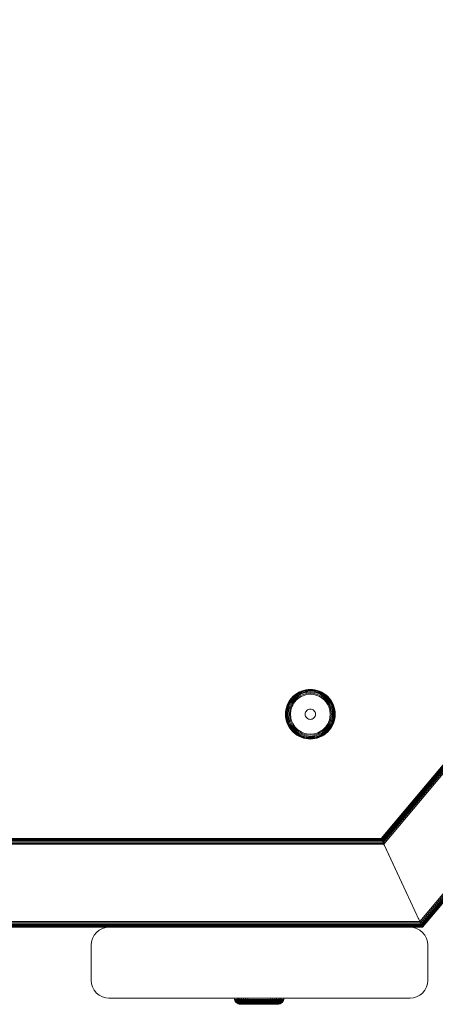
# Model space of a CAD drawing. Units: millimetres. Extents: x 1352 to 578302, y -1972 to 596964.
# Drawn here: x 5841 to 5959, y 3994 to 4272 of the extents above; entities that cross this region are included whole.
import ezdxf

# ---------------------------------------------------------------- set-up
doc = ezdxf.new("R2010")
doc.units = ezdxf.units.MM
doc.layers.add('Контур', color=7, linetype='Continuous', lineweight=15)

msp = doc.modelspace()

# ---------------------------------------------------------------- linework, layer by layer
at = {"layer": 'Контур'}
for p, q in [((5943.467, 4041.008), (6146.625, 4283.18)), ((6146.625, 4283.179), (5943.467, 4041.008)), ((6146.658, 4283.167), (5943.485, 4040.97)), ((6146.765, 4283.128), (5943.538, 4040.855)), ((6146.951, 4283.061), (5943.625, 4040.668)), ((6147.211, 4282.966), (5943.74, 4040.422)), ((6147.53, 4282.85), (5943.88, 4040.122)), ((6147.889, 4282.72), (5944.043, 4039.773)), ((6148.261, 4282.584), (5944.22, 4039.394)), ((6169.989, 4274.676), (5954.362, 4017.644)), ((6170.361, 4274.54), (5954.535, 4017.272)), ((6170.719, 4274.41), (5954.703, 4016.913)), ((6171.039, 4274.294), (5954.852, 4016.593)), ((6171.299, 4274.199), (5954.973, 4016.334)), ((6171.484, 4274.131), (5955.059, 4016.148)), ((6171.591, 4274.092), (5955.109, 4016.041)), ((5919.634, 4081.894), (5919.053, 4081.469)), ((5919.65, 4081.87), (5919.071, 4081.447)), ((5919.7, 4081.794), (5919.128, 4081.376)), ((5919.786, 4081.662), (5919.227, 4081.254)), ((5920.25, 4082.253), (5919.634, 4081.894)), ((5919.634, 4081.894), (5919.65, 4081.87)), ((5920.263, 4082.227), (5919.65, 4081.87)), ((5920.305, 4082.147), (5919.7, 4081.794)), ((5920.377, 4082.007), (5919.786, 4081.662)), ((5920.478, 4081.81), (5919.907, 4081.477)), ((5920.603, 4081.569), (5920.056, 4081.249)), ((5920.888, 4082.543), (5920.25, 4082.253)), ((5920.25, 4082.253), (5920.263, 4082.227)), ((5920.899, 4082.517), (5920.263, 4082.227)), ((5920.932, 4082.432), (5920.305, 4082.147)), ((5920.99, 4082.286), (5920.377, 4082.007)), ((5921.071, 4082.08), (5920.478, 4081.81)), ((5921.171, 4081.828), (5920.603, 4081.569)), ((5921.284, 4081.544), (5920.743, 4081.299)), ((5921.539, 4082.764), (5920.888, 4082.543)), ((5921.547, 4082.737), (5920.899, 4082.517)), ((5921.572, 4082.65), (5920.932, 4082.432)), ((5921.615, 4082.498), (5920.99, 4082.286)), ((5921.676, 4082.286), (5921.071, 4082.08)), ((5921.75, 4082.025), (5921.171, 4081.828)), ((5921.834, 4081.732), (5921.284, 4081.544)), ((5922.191, 4082.918), (5921.539, 4082.764)), ((5922.196, 4082.89), (5921.547, 4082.737)), ((5922.213, 4082.8), (5921.572, 4082.65)), ((5922.241, 4082.645), (5921.615, 4082.498)), ((5922.282, 4082.428), (5921.676, 4082.286)), ((5922.331, 4082.161), (5921.75, 4082.025)), ((5922.387, 4081.862), (5921.834, 4081.732)), ((5921.921, 4081.427), (5922.444, 4081.55)), ((5922.836, 4083.006), (5922.191, 4082.918)), ((5922.838, 4082.978), (5922.196, 4082.89)), ((5922.847, 4082.888), (5922.213, 4082.8)), ((5922.861, 4082.73), (5922.241, 4082.645)), ((5922.881, 4082.511), (5922.282, 4082.428)), ((5922.881, 4082.511), (5922.331, 4082.161)), ((5923.465, 4082.265), (5922.331, 4082.161)), ((5923.465, 4081.96), (5922.387, 4081.862)), ((5922.444, 4081.55), (5923.465, 4081.644)), ((5923.465, 4083.035), (5922.836, 4083.006)), ((5923.465, 4083.006), (5922.838, 4082.978)), ((5923.465, 4082.915), (5922.847, 4082.888)), ((5923.465, 4082.758), (5922.861, 4082.73)), ((5923.465, 4082.537), (5922.881, 4082.511)), ((5924.094, 4083.006), (5923.465, 4083.035)), ((5924.091, 4082.978), (5923.465, 4083.006)), ((5924.083, 4082.888), (5923.465, 4082.915)), ((5924.069, 4082.73), (5923.465, 4082.758)), ((5924.049, 4082.511), (5923.465, 4082.537)), ((5923.465, 4082.265), (5924.598, 4082.161)), ((5924.543, 4081.862), (5923.465, 4081.96)), ((5923.465, 4081.644), (5924.485, 4081.55)), ((5924.648, 4082.428), (5924.049, 4082.511)), ((5924.688, 4082.645), (5924.069, 4082.73)), ((5924.717, 4082.8), (5924.083, 4082.888)), ((5924.733, 4082.89), (5924.091, 4082.978)), ((5924.739, 4082.918), (5924.094, 4083.006)), ((5924.485, 4081.55), (5925.008, 4081.427)), ((5925.095, 4081.732), (5924.543, 4081.862)), ((5924.598, 4082.161), (5925.179, 4082.024)), ((5925.254, 4082.286), (5924.648, 4082.428)), ((5925.315, 4082.498), (5924.688, 4082.645)), ((5925.358, 4082.65), (5924.717, 4082.8)), ((5925.383, 4082.737), (5924.733, 4082.89)), ((5925.391, 4082.764), (5924.739, 4082.918)), ((5925.646, 4081.544), (5925.095, 4081.732)), ((5925.758, 4081.828), (5925.179, 4082.024)), ((5925.858, 4082.08), (5925.254, 4082.286)), ((5925.939, 4082.286), (5925.315, 4082.498)), ((5925.998, 4082.432), (5925.358, 4082.65)), ((5926.031, 4082.517), (5925.383, 4082.737)), ((5926.041, 4082.543), (5925.391, 4082.764)), ((5926.186, 4081.299), (5925.646, 4081.544)), ((5926.326, 4081.569), (5925.758, 4081.828)), ((5926.451, 4081.81), (5925.858, 4082.08)), ((5926.553, 4082.007), (5925.939, 4082.286)), ((5926.625, 4082.147), (5925.998, 4082.432)), ((5926.667, 4082.227), (5926.031, 4082.517)), ((5926.68, 4082.253), (5926.041, 4082.543)), ((5926.874, 4081.249), (5926.326, 4081.569)), ((5927.023, 4081.477), (5926.451, 4081.81)), ((5927.144, 4081.662), (5926.553, 4082.007)), ((5927.23, 4081.794), (5926.625, 4082.147)), ((5926.68, 4082.253), (5926.667, 4082.227)), ((5927.28, 4081.87), (5926.667, 4082.227)), ((5927.295, 4081.894), (5926.68, 4082.253)), ((5927.702, 4081.254), (5927.144, 4081.662)), ((5927.802, 4081.376), (5927.23, 4081.794)), ((5927.295, 4081.894), (5927.28, 4081.87)), ((5927.859, 4081.447), (5927.28, 4081.87)), ((5927.877, 4081.469), (5927.295, 4081.894)), ((5917.247, 4079.25), (5916.956, 4078.611)), ((5917.272, 4079.237), (5916.983, 4078.601)), ((5917.353, 4079.195), (5917.067, 4078.568)), ((5917.493, 4079.122), (5917.214, 4078.509)), ((5917.606, 4079.865), (5917.247, 4079.25)), ((5917.247, 4079.25), (5917.272, 4079.237)), ((5917.63, 4079.85), (5917.272, 4079.237)), ((5917.706, 4079.8), (5917.353, 4079.195)), ((5917.689, 4079.021), (5917.419, 4078.428)), ((5917.838, 4079.714), (5917.493, 4079.122)), ((5918.03, 4080.447), (5917.606, 4079.865)), ((5917.606, 4079.865), (5917.63, 4079.85)), ((5918.052, 4080.429), (5917.63, 4079.85)), ((5917.931, 4078.896), (5917.672, 4078.328)), ((5918.023, 4079.593), (5917.689, 4079.021)), ((5918.123, 4080.372), (5917.706, 4079.8)), ((5918.245, 4080.272), (5917.838, 4079.714)), ((5918.25, 4079.444), (5917.931, 4078.896)), ((5918.201, 4078.756), (5917.955, 4078.216)), ((5918.417, 4080.133), (5918.023, 4079.593)), ((5918.515, 4080.985), (5918.03, 4080.447)), ((5918.03, 4080.447), (5918.052, 4080.429)), ((5918.535, 4080.964), (5918.052, 4080.429)), ((5918.599, 4080.9), (5918.123, 4080.372)), ((5918.505, 4079.277), (5918.201, 4078.756)), ((5918.711, 4080.789), (5918.245, 4080.272)), ((5918.628, 4079.962), (5918.25, 4079.444)), ((5918.867, 4080.632), (5918.417, 4080.133)), ((5918.482, 4078.611), (5918.77, 4079.104)), ((5918.864, 4079.77), (5918.505, 4079.277)), ((5919.053, 4081.469), (5918.515, 4080.985)), ((5918.515, 4080.985), (5918.535, 4080.964)), ((5919.071, 4081.447), (5918.535, 4080.964)), ((5919.128, 4081.376), (5918.599, 4080.9)), ((5919.059, 4080.44), (5918.628, 4079.962)), ((5919.227, 4081.254), (5918.711, 4080.789)), ((5918.77, 4079.104), (5919.11, 4079.57)), ((5919.275, 4080.225), (5918.864, 4079.77)), ((5919.367, 4081.083), (5918.867, 4080.632)), ((5919.053, 4081.469), (5919.071, 4081.447)), ((5919.538, 4080.872), (5919.059, 4080.44)), ((5919.11, 4079.57), (5919.498, 4080.001)), ((5919.73, 4080.635), (5919.275, 4080.225)), ((5919.907, 4081.477), (5919.367, 4081.083)), ((5919.498, 4080.001), (5919.929, 4080.39)), ((5920.056, 4081.249), (5919.538, 4080.872)), ((5920.222, 4080.995), (5919.73, 4080.635)), ((5919.929, 4080.39), (5920.395, 4080.73)), ((5920.743, 4081.299), (5920.222, 4080.995)), ((5920.395, 4080.73), (5920.888, 4081.017)), ((5920.888, 4081.017), (5921.4, 4081.25)), ((5921.4, 4081.25), (5921.921, 4081.427)), ((5925.008, 4081.427), (5925.53, 4081.25)), ((5925.53, 4081.25), (5926.041, 4081.017)), ((5926.041, 4081.017), (5926.534, 4080.73)), ((5926.707, 4080.995), (5926.186, 4081.299)), ((5926.534, 4080.73), (5927, 4080.39)), ((5927.2, 4080.635), (5926.707, 4080.995)), ((5927.392, 4080.872), (5926.874, 4081.249)), ((5927, 4080.39), (5927.431, 4080.001)), ((5927.563, 4081.083), (5927.023, 4081.477)), ((5927.655, 4080.225), (5927.2, 4080.635)), ((5927.87, 4080.44), (5927.392, 4080.872)), ((5927.431, 4080.001), (5927.82, 4079.57)), ((5928.062, 4080.632), (5927.563, 4081.083)), ((5928.065, 4079.77), (5927.655, 4080.225)), ((5928.219, 4080.788), (5927.702, 4081.254)), ((5928.33, 4080.9), (5927.802, 4081.376)), ((5927.82, 4079.57), (5928.16, 4079.104)), ((5927.877, 4081.469), (5927.859, 4081.447)), ((5928.394, 4080.964), (5927.859, 4081.447)), ((5928.302, 4079.962), (5927.87, 4080.44)), ((5928.415, 4080.985), (5927.877, 4081.469)), ((5928.513, 4080.133), (5928.062, 4080.632)), ((5928.425, 4079.277), (5928.065, 4079.77)), ((5928.16, 4079.104), (5928.447, 4078.611)), ((5928.684, 4080.272), (5928.219, 4080.788)), ((5928.679, 4079.444), (5928.302, 4079.962)), ((5928.807, 4080.372), (5928.33, 4080.9)), ((5928.415, 4080.985), (5928.394, 4080.964)), ((5928.877, 4080.429), (5928.394, 4080.964)), ((5928.899, 4080.447), (5928.415, 4080.985)), ((5928.729, 4078.756), (5928.425, 4079.277)), ((5928.907, 4079.593), (5928.513, 4080.133)), ((5928.999, 4078.896), (5928.679, 4079.444)), ((5929.092, 4079.714), (5928.684, 4080.272)), ((5928.975, 4078.216), (5928.729, 4078.756)), ((5929.224, 4079.8), (5928.807, 4080.372)), ((5928.899, 4080.447), (5928.877, 4080.429)), ((5929.3, 4079.85), (5928.877, 4080.429)), ((5929.324, 4079.865), (5928.899, 4080.447)), ((5929.241, 4079.021), (5928.907, 4079.593)), ((5929.258, 4078.328), (5928.999, 4078.896)), ((5929.437, 4079.122), (5929.092, 4079.714)), ((5929.577, 4079.195), (5929.224, 4079.8)), ((5929.51, 4078.428), (5929.241, 4079.021)), ((5929.324, 4079.865), (5929.3, 4079.85)), ((5929.658, 4079.237), (5929.3, 4079.85)), ((5929.683, 4079.25), (5929.324, 4079.865)), ((5929.716, 4078.509), (5929.437, 4079.122)), ((5929.862, 4078.567), (5929.577, 4079.195)), ((5929.683, 4079.25), (5929.658, 4079.237)), ((5929.947, 4078.601), (5929.658, 4079.237)), ((5929.973, 4078.611), (5929.683, 4079.25)), ((5916.465, 4076.035), (5916.493, 4076.664)), ((5916.465, 4076.035), (5916.493, 4075.406)), ((5916.582, 4077.309), (5916.493, 4076.664)), ((5916.493, 4076.035), (5916.521, 4076.661)), ((5916.493, 4076.035), (5916.521, 4075.408)), ((5916.521, 4076.661), (5916.61, 4077.303)), ((5916.735, 4077.961), (5916.582, 4077.309)), ((5916.584, 4076.035), (5916.612, 4076.653)), ((5916.584, 4076.035), (5916.612, 4075.416)), ((5916.762, 4077.953), (5916.61, 4077.303)), ((5916.612, 4076.653), (5916.699, 4077.287)), ((5916.85, 4077.928), (5916.699, 4077.287)), ((5916.956, 4078.611), (5916.735, 4077.961)), ((5916.742, 4076.035), (5916.769, 4076.639)), ((5916.742, 4076.035), (5916.769, 4075.431)), ((5916.983, 4078.601), (5916.762, 4077.953)), ((5916.769, 4076.639), (5916.854, 4077.258)), ((5917.067, 4078.568), (5916.85, 4077.928)), ((5917.001, 4077.885), (5916.854, 4077.258)), ((5916.963, 4076.035), (5916.989, 4076.619)), ((5916.963, 4076.035), (5916.989, 4075.45)), ((5916.989, 4076.619), (5917.071, 4077.218)), ((5917.214, 4078.509), (5917.001, 4077.885)), ((5917.071, 4077.218), (5917.214, 4077.824)), ((5917.419, 4078.428), (5917.214, 4077.824)), ((5917.235, 4076.035), (5917.339, 4077.168)), ((5917.235, 4076.035), (5917.339, 4074.901)), ((5917.339, 4077.168), (5917.475, 4077.749)), ((5917.672, 4078.328), (5917.475, 4077.749)), ((5917.539, 4076.035), (5917.638, 4077.113)), ((5917.539, 4076.035), (5917.638, 4074.956)), ((5917.638, 4077.113), (5917.768, 4077.665)), ((5917.955, 4078.216), (5917.768, 4077.665)), ((5917.855, 4076.035), (5917.949, 4077.055)), ((5917.855, 4076.035), (5917.949, 4075.014)), ((5917.949, 4077.055), (5918.072, 4077.578)), ((5918.072, 4077.578), (5918.249, 4078.1)), ((5918.249, 4078.1), (5918.482, 4078.611)), ((5922.015, 4076.035), (5922.039, 4076.299)), ((5922.039, 4075.771), (5922.015, 4076.035)), ((5922.117, 4076.568), (5922.039, 4076.299)), ((5922.251, 4076.828), (5922.117, 4076.568)), ((5922.44, 4077.06), (5922.251, 4076.828)), ((5922.671, 4077.248), (5922.44, 4077.06)), ((5922.931, 4077.383), (5922.671, 4077.248)), ((5923.201, 4077.46), (5922.931, 4077.383)), ((5923.465, 4077.485), (5923.201, 4077.46)), ((5923.729, 4077.46), (5923.465, 4077.485)), ((5923.999, 4077.383), (5923.729, 4077.46)), ((5924.258, 4077.248), (5923.999, 4077.383)), ((5924.49, 4077.06), (5924.258, 4077.248)), ((5924.678, 4076.828), (5924.49, 4077.06)), ((5924.813, 4076.568), (5924.678, 4076.828)), ((5924.891, 4076.299), (5924.813, 4076.568)), ((5924.915, 4076.035), (5924.891, 4076.299)), ((5924.915, 4076.035), (5924.891, 4075.771)), ((5928.447, 4078.611), (5928.68, 4078.1)), ((5928.68, 4078.1), (5928.858, 4077.578)), ((5928.858, 4077.578), (5928.98, 4077.055)), ((5929.162, 4077.665), (5928.975, 4078.216)), ((5929.074, 4076.035), (5928.98, 4077.055)), ((5929.074, 4076.035), (5928.98, 4075.014)), ((5929.292, 4077.113), (5929.162, 4077.665)), ((5929.455, 4077.749), (5929.258, 4078.328)), ((5929.391, 4076.035), (5929.292, 4077.113)), ((5929.391, 4076.035), (5929.292, 4074.956)), ((5929.591, 4077.168), (5929.455, 4077.749)), ((5929.716, 4077.824), (5929.51, 4078.428)), ((5929.695, 4076.035), (5929.591, 4077.168)), ((5929.695, 4076.035), (5929.591, 4074.901)), ((5929.928, 4077.885), (5929.716, 4078.509)), ((5929.858, 4077.218), (5929.716, 4077.824)), ((5929.941, 4076.619), (5929.858, 4077.218)), ((5930.08, 4077.928), (5929.862, 4078.567)), ((5930.075, 4077.258), (5929.928, 4077.885)), ((5929.967, 4076.035), (5929.941, 4076.619)), ((5929.967, 4076.035), (5929.941, 4075.45)), ((5930.167, 4077.953), (5929.947, 4078.601)), ((5930.195, 4077.961), (5929.973, 4078.611)), ((5930.16, 4076.639), (5930.075, 4077.258)), ((5930.231, 4077.287), (5930.08, 4077.928)), ((5930.188, 4076.035), (5930.16, 4076.639)), ((5930.188, 4076.035), (5930.16, 4075.431)), ((5930.32, 4077.303), (5930.167, 4077.953)), ((5930.348, 4077.309), (5930.195, 4077.961)), ((5930.318, 4076.653), (5930.231, 4077.287)), ((5930.345, 4076.035), (5930.318, 4076.653)), ((5930.345, 4076.035), (5930.318, 4075.416)), ((5930.408, 4076.661), (5930.32, 4077.303)), ((5930.436, 4076.664), (5930.348, 4077.309)), ((5930.436, 4076.035), (5930.408, 4076.661)), ((5930.436, 4076.035), (5930.408, 4075.408)), ((5930.465, 4076.035), (5930.436, 4076.664)), ((5930.436, 4075.406), (5930.465, 4076.035)), ((5916.493, 4075.406), (5916.582, 4074.761)), ((5916.521, 4075.408), (5916.61, 4074.766)), ((5916.582, 4074.761), (5916.735, 4074.109)), ((5916.61, 4074.766), (5916.762, 4074.116)), ((5916.612, 4075.416), (5916.699, 4074.783)), ((5916.699, 4074.783), (5916.85, 4074.141)), ((5916.735, 4074.109), (5916.956, 4073.458)), ((5916.762, 4074.116), (5916.983, 4073.468)), ((5916.769, 4075.431), (5916.854, 4074.811)), ((5916.85, 4074.141), (5917.067, 4073.502)), ((5916.854, 4074.811), (5917.001, 4074.185)), ((5916.956, 4073.458), (5917.247, 4072.82)), ((5916.983, 4073.468), (5917.272, 4072.833)), ((5916.989, 4075.45), (5917.071, 4074.852)), ((5917.001, 4074.185), (5917.214, 4073.56)), ((5917.067, 4073.502), (5917.353, 4072.874)), ((5917.071, 4074.852), (5917.214, 4074.246)), ((5917.214, 4074.246), (5917.419, 4073.641)), ((5917.214, 4073.56), (5917.493, 4072.947)), ((5917.339, 4074.901), (5917.475, 4074.32)), ((5917.419, 4073.641), (5917.689, 4073.048)), ((5917.475, 4074.32), (5917.672, 4073.741)), ((5917.638, 4074.956), (5917.768, 4074.404)), ((5917.672, 4073.741), (5917.931, 4073.173)), ((5917.768, 4074.404), (5917.955, 4073.853)), ((5918.072, 4074.491), (5917.949, 4075.014)), ((5917.955, 4073.853), (5918.201, 4073.313)), ((5918.249, 4073.97), (5918.072, 4074.491)), ((5918.201, 4073.313), (5918.505, 4072.792)), ((5918.482, 4073.458), (5918.249, 4073.97)), ((5918.77, 4072.965), (5918.482, 4073.458)), ((5922.039, 4075.771), (5922.117, 4075.501)), ((5922.117, 4075.501), (5922.251, 4075.241)), ((5922.251, 4075.241), (5922.439, 4075.009)), ((5922.439, 4075.009), (5922.671, 4074.821)), ((5922.671, 4074.821), (5922.931, 4074.686)), ((5922.931, 4074.686), (5923.201, 4074.609)), ((5923.201, 4074.609), (5923.465, 4074.585)), ((5923.465, 4074.585), (5923.729, 4074.609)), ((5923.729, 4074.609), (5923.999, 4074.686)), ((5923.999, 4074.686), (5924.258, 4074.821)), ((5924.258, 4074.821), (5924.49, 4075.009)), ((5924.49, 4075.009), (5924.678, 4075.241)), ((5924.678, 4075.241), (5924.813, 4075.501)), ((5924.813, 4075.501), (5924.891, 4075.771)), ((5928.447, 4073.458), (5928.16, 4072.965)), ((5928.425, 4072.792), (5928.729, 4073.313)), ((5928.68, 4073.97), (5928.447, 4073.458)), ((5928.858, 4074.491), (5928.68, 4073.97)), ((5928.729, 4073.313), (5928.975, 4073.853)), ((5928.98, 4075.014), (5928.858, 4074.491)), ((5928.975, 4073.853), (5929.162, 4074.404)), ((5928.999, 4073.173), (5929.258, 4073.741)), ((5929.292, 4074.956), (5929.162, 4074.404)), ((5929.241, 4073.048), (5929.51, 4073.641)), ((5929.258, 4073.741), (5929.455, 4074.32)), ((5929.437, 4072.947), (5929.716, 4073.56)), ((5929.591, 4074.901), (5929.455, 4074.32)), ((5929.51, 4073.641), (5929.716, 4074.246)), ((5929.577, 4072.874), (5929.862, 4073.502)), ((5929.658, 4072.833), (5929.947, 4073.468)), ((5929.683, 4072.82), (5929.973, 4073.458)), ((5929.858, 4074.852), (5929.716, 4074.246)), ((5929.716, 4073.56), (5929.928, 4074.185)), ((5929.941, 4075.45), (5929.858, 4074.852)), ((5929.862, 4073.502), (5930.08, 4074.141)), ((5929.928, 4074.185), (5930.075, 4074.811)), ((5929.947, 4073.468), (5930.167, 4074.116)), ((5929.973, 4073.458), (5930.195, 4074.109)), ((5930.16, 4075.431), (5930.075, 4074.811)), ((5930.08, 4074.141), (5930.231, 4074.783)), ((5930.167, 4074.116), (5930.32, 4074.766)), ((5930.195, 4074.109), (5930.348, 4074.761)), ((5930.318, 4075.416), (5930.231, 4074.783)), ((5930.32, 4074.766), (5930.408, 4075.408)), ((5930.348, 4074.761), (5930.436, 4075.406)), ((5917.247, 4072.82), (5917.272, 4072.833)), ((5917.247, 4072.82), (5917.606, 4072.204)), ((5917.272, 4072.833), (5917.63, 4072.22)), ((5917.353, 4072.874), (5917.706, 4072.27)), ((5917.493, 4072.947), (5917.838, 4072.356)), ((5917.606, 4072.204), (5917.63, 4072.22)), ((5917.606, 4072.204), (5918.03, 4071.623)), ((5917.63, 4072.22), (5918.052, 4071.64)), ((5917.689, 4073.048), (5918.023, 4072.477)), ((5917.706, 4072.27), (5918.123, 4071.698)), ((5917.838, 4072.356), (5918.245, 4071.797)), ((5917.931, 4073.173), (5918.25, 4072.625)), ((5918.023, 4072.477), (5918.417, 4071.936)), ((5918.03, 4071.623), (5918.052, 4071.64)), ((5918.03, 4071.623), (5918.515, 4071.085)), ((5918.052, 4071.64), (5918.535, 4071.105)), ((5918.123, 4071.698), (5918.599, 4071.169)), ((5918.245, 4071.797), (5918.711, 4071.281)), ((5918.25, 4072.625), (5918.628, 4072.108)), ((5918.417, 4071.936), (5918.867, 4071.437)), ((5918.505, 4072.792), (5918.864, 4072.3)), ((5918.515, 4071.085), (5918.535, 4071.105)), ((5918.515, 4071.085), (5919.053, 4070.6)), ((5918.535, 4071.105), (5919.071, 4070.622)), ((5918.599, 4071.169), (5919.128, 4070.693)), ((5918.628, 4072.108), (5919.059, 4071.629)), ((5918.711, 4071.281), (5919.227, 4070.815)), ((5919.11, 4072.499), (5918.77, 4072.965)), ((5918.864, 4072.3), (5919.275, 4071.844)), ((5918.867, 4071.437), (5919.367, 4070.987)), ((5919.053, 4070.6), (5919.071, 4070.622)), ((5919.053, 4070.6), (5919.634, 4070.176)), ((5919.059, 4071.629), (5919.538, 4071.198)), ((5919.071, 4070.622), (5919.65, 4070.199)), ((5919.498, 4072.068), (5919.11, 4072.499)), ((5919.128, 4070.693), (5919.7, 4070.276)), ((5919.227, 4070.815), (5919.786, 4070.408)), ((5919.275, 4071.844), (5919.73, 4071.434)), ((5919.367, 4070.987), (5919.907, 4070.593)), ((5919.929, 4071.68), (5919.498, 4072.068)), ((5919.538, 4071.198), (5920.056, 4070.82)), ((5919.73, 4071.434), (5920.222, 4071.075)), ((5919.907, 4070.593), (5920.478, 4070.259)), ((5920.395, 4071.34), (5919.929, 4071.68)), ((5920.056, 4070.82), (5920.603, 4070.5)), ((5920.222, 4071.075), (5920.743, 4070.771)), ((5920.888, 4071.052), (5920.395, 4071.34)), ((5920.603, 4070.5), (5921.171, 4070.242)), ((5920.743, 4070.771), (5921.284, 4070.525)), ((5921.4, 4070.819), (5920.888, 4071.052)), ((5921.284, 4070.525), (5921.834, 4070.338)), ((5921.921, 4070.642), (5921.4, 4070.819)), ((5922.444, 4070.519), (5921.921, 4070.642)), ((5923.465, 4070.425), (5922.444, 4070.519)), ((5924.485, 4070.519), (5923.465, 4070.425)), ((5925.008, 4070.642), (5924.485, 4070.519)), ((5925.53, 4070.819), (5925.008, 4070.642)), ((5925.095, 4070.338), (5925.646, 4070.525)), ((5926.041, 4071.052), (5925.53, 4070.819)), ((5925.646, 4070.525), (5926.186, 4070.771)), ((5925.758, 4070.242), (5926.326, 4070.5)), ((5926.534, 4071.34), (5926.041, 4071.052)), ((5926.186, 4070.771), (5926.707, 4071.075)), ((5926.326, 4070.5), (5926.874, 4070.82)), ((5926.451, 4070.259), (5927.023, 4070.593)), ((5927, 4071.68), (5926.534, 4071.34)), ((5926.707, 4071.075), (5927.2, 4071.434)), ((5926.874, 4070.82), (5927.392, 4071.198)), ((5927.431, 4072.068), (5927, 4071.68)), ((5927.023, 4070.593), (5927.563, 4070.987)), ((5927.144, 4070.408), (5927.702, 4070.815)), ((5927.2, 4071.434), (5927.655, 4071.844)), ((5927.23, 4070.276), (5927.802, 4070.693)), ((5927.28, 4070.199), (5927.859, 4070.622)), ((5927.295, 4070.176), (5927.877, 4070.6)), ((5927.392, 4071.198), (5927.87, 4071.629)), ((5927.82, 4072.499), (5927.431, 4072.068)), ((5927.563, 4070.987), (5928.062, 4071.437)), ((5927.655, 4071.844), (5928.065, 4072.3)), ((5927.702, 4070.815), (5928.219, 4071.281)), ((5927.802, 4070.693), (5928.33, 4071.169)), ((5928.16, 4072.965), (5927.82, 4072.499)), ((5927.859, 4070.622), (5928.394, 4071.105)), ((5927.877, 4070.6), (5927.859, 4070.622)), ((5927.87, 4071.629), (5928.302, 4072.108)), ((5927.877, 4070.6), (5928.415, 4071.085)), ((5928.062, 4071.437), (5928.513, 4071.936)), ((5928.065, 4072.3), (5928.425, 4072.792)), ((5928.219, 4071.281), (5928.684, 4071.797)), ((5928.302, 4072.108), (5928.679, 4072.625)), ((5928.33, 4071.169), (5928.807, 4071.698)), ((5928.394, 4071.105), (5928.877, 4071.64)), ((5928.415, 4071.085), (5928.394, 4071.105)), ((5928.415, 4071.085), (5928.899, 4071.623)), ((5928.513, 4071.936), (5928.907, 4072.477)), ((5928.679, 4072.625), (5928.999, 4073.173)), ((5928.684, 4071.797), (5929.092, 4072.356)), ((5928.807, 4071.698), (5929.224, 4072.27)), ((5928.877, 4071.64), (5929.3, 4072.22)), ((5928.899, 4071.623), (5928.877, 4071.64)), ((5928.899, 4071.623), (5929.324, 4072.204)), ((5928.907, 4072.477), (5929.241, 4073.048)), ((5929.092, 4072.356), (5929.437, 4072.947)), ((5929.224, 4072.27), (5929.577, 4072.874)), ((5929.3, 4072.22), (5929.658, 4072.833)), ((5929.324, 4072.204), (5929.3, 4072.22)), ((5929.324, 4072.204), (5929.683, 4072.82)), ((5929.683, 4072.82), (5929.658, 4072.833)), ((5919.634, 4070.176), (5919.65, 4070.199)), ((5919.634, 4070.176), (5920.25, 4069.817)), ((5919.65, 4070.199), (5920.263, 4069.842)), ((5919.7, 4070.276), (5920.305, 4069.923)), ((5919.786, 4070.408), (5920.377, 4070.063)), ((5920.25, 4069.817), (5920.263, 4069.842)), ((5920.25, 4069.817), (5920.888, 4069.526)), ((5920.263, 4069.842), (5920.899, 4069.553)), ((5920.305, 4069.923), (5920.932, 4069.637)), ((5920.377, 4070.063), (5920.99, 4069.784)), ((5920.478, 4070.259), (5921.071, 4069.989)), ((5920.888, 4069.526), (5921.539, 4069.305)), ((5920.899, 4069.553), (5921.547, 4069.332)), ((5920.932, 4069.637), (5921.572, 4069.42)), ((5920.99, 4069.784), (5921.615, 4069.571)), ((5921.071, 4069.989), (5921.676, 4069.784)), ((5921.171, 4070.242), (5921.75, 4070.045)), ((5921.539, 4069.305), (5922.191, 4069.152)), ((5921.547, 4069.332), (5922.196, 4069.18)), ((5921.572, 4069.42), (5922.213, 4069.269)), ((5921.615, 4069.571), (5922.241, 4069.424)), ((5921.676, 4069.784), (5922.282, 4069.641)), ((5922.331, 4069.908), (5921.75, 4070.045)), ((5921.834, 4070.338), (5922.387, 4070.208)), ((5922.191, 4069.152), (5922.836, 4069.063)), ((5922.196, 4069.18), (5922.838, 4069.091)), ((5922.213, 4069.269), (5922.847, 4069.182)), ((5922.241, 4069.424), (5922.861, 4069.339)), ((5922.282, 4069.641), (5922.881, 4069.559)), ((5923.465, 4069.804), (5922.331, 4069.908)), ((5922.387, 4070.208), (5923.465, 4070.109)), ((5922.836, 4069.063), (5923.465, 4069.035)), ((5922.838, 4069.091), (5923.465, 4069.063)), ((5922.847, 4069.182), (5923.465, 4069.154)), ((5922.861, 4069.339), (5923.465, 4069.312)), ((5922.881, 4069.559), (5923.465, 4069.533)), ((5923.465, 4070.109), (5924.543, 4070.208)), ((5923.465, 4069.804), (5924.598, 4069.908)), ((5923.465, 4069.533), (5924.049, 4069.559)), ((5923.465, 4069.312), (5924.069, 4069.339)), ((5923.465, 4069.154), (5924.083, 4069.182)), ((5923.465, 4069.063), (5924.091, 4069.091)), ((5923.465, 4069.035), (5924.094, 4069.063)), ((5924.049, 4069.559), (5924.598, 4069.908)), ((5924.049, 4069.559), (5924.648, 4069.641)), ((5924.069, 4069.339), (5924.688, 4069.424)), ((5924.083, 4069.182), (5924.717, 4069.269)), ((5924.091, 4069.091), (5924.733, 4069.18)), ((5924.094, 4069.063), (5924.739, 4069.152)), ((5924.543, 4070.208), (5925.095, 4070.338)), ((5924.598, 4069.908), (5925.179, 4070.045)), ((5924.648, 4069.641), (5925.254, 4069.784)), ((5924.688, 4069.424), (5925.315, 4069.571)), ((5924.717, 4069.269), (5925.358, 4069.42)), ((5924.733, 4069.18), (5925.383, 4069.332)), ((5924.739, 4069.152), (5925.391, 4069.305)), ((5925.179, 4070.045), (5925.758, 4070.242)), ((5925.254, 4069.784), (5925.858, 4069.989)), ((5925.315, 4069.571), (5925.939, 4069.784)), ((5925.358, 4069.42), (5925.998, 4069.637)), ((5925.383, 4069.332), (5926.031, 4069.553)), ((5925.391, 4069.305), (5926.041, 4069.526)), ((5925.858, 4069.989), (5926.451, 4070.259)), ((5925.939, 4069.784), (5926.553, 4070.063)), ((5925.998, 4069.637), (5926.625, 4069.923)), ((5926.031, 4069.553), (5926.667, 4069.842)), ((5926.041, 4069.526), (5926.68, 4069.817)), ((5926.553, 4070.063), (5927.144, 4070.408)), ((5926.625, 4069.923), (5927.23, 4070.276)), ((5926.667, 4069.842), (5927.28, 4070.199)), ((5926.68, 4069.817), (5926.667, 4069.842)), ((5926.68, 4069.817), (5927.295, 4070.176)), ((5927.295, 4070.176), (5927.28, 4070.199)), ((5955.125, 4016.008), (5985.974, 4052.78)), ((5943.889, 4040.102), (5564.36, 4040.102)), ((5943.74, 4040.422), (5564.509, 4040.422)), ((5943.619, 4040.682), (5564.63, 4040.682)), ((5943.532, 4040.867), (5564.717, 4040.867)), ((5943.483, 4040.974), (5564.767, 4040.974)), ((5564.782, 4041.008), (5943.467, 4041.008)), ((5943.467, 4041.008), (5943.467, 4041.008)), ((5943.467, 4041.008), (5943.485, 4040.97)), ((5943.52, 4040.894), (5943.467, 4041.008)), ((5943.483, 4040.974), (5943.467, 4041.008)), ((5943.532, 4040.867), (5943.483, 4040.974)), ((5943.532, 4040.867), (5943.485, 4040.97)), ((5943.532, 4040.867), (5943.53, 4040.873)), ((5943.532, 4040.867), (5943.536, 4040.86)), ((5943.538, 4040.855), (5943.536, 4040.86)), ((5943.538, 4040.855), (5943.619, 4040.682)), ((5943.625, 4040.668), (5943.549, 4040.832)), ((5943.557, 4040.814), (5944.23, 4039.372)), ((5943.563, 4040.801), (5943.74, 4040.422)), ((5943.74, 4040.422), (5943.619, 4040.682)), ((5943.74, 4040.422), (5943.625, 4040.668)), ((5944.043, 4039.773), (5943.625, 4040.668)), ((5943.88, 4040.122), (5943.74, 4040.422)), ((5943.889, 4040.102), (5943.74, 4040.422)), ((5944.043, 4039.773), (5943.88, 4040.122)), ((5944.056, 4039.744), (5943.889, 4040.102)), ((5944.23, 4039.372), (5564.019, 4039.372)), ((5944.056, 4039.744), (5564.193, 4039.744)), ((5944.22, 4039.394), (5944.043, 4039.773)), ((5944.23, 4039.372), (5944.056, 4039.744)), ((5944.4, 4039.008), (5944.15, 4039.544)), ((5944.4, 4039.008), (5944.22, 4039.394)), ((5944.761, 4038.233), (5944.23, 4039.372)), ((5944.796, 4038.158), (5944.23, 4039.372)), ((5944.4, 4039.008), (5944.23, 4039.372)), ((5944.4, 4039.008), (5954.192, 4018.008)), ((5954.192, 4018.008), (5944.4, 4039.008)), ((5944.865, 4038.009), (5951.102, 4024.634)), ((5949.296, 4028.508), (5951.102, 4024.634)), ((5953.942, 4018.544), (5954.192, 4018.008)), ((5954.192, 4018.008), (5953.942, 4018.544)), ((5953.989, 4018.443), (5954.535, 4017.272)), ((5954.702, 4016.913), (5954.182, 4018.029)), ((5954.192, 4018.008), (5954.362, 4017.644)), ((5954.192, 4018.008), (5954.362, 4017.644)), ((5955.109, 4016.041), (5553.14, 4016.041)), ((5955.059, 4016.148), (5553.19, 4016.148)), ((5954.973, 4016.334), (5553.277, 4016.334)), ((5954.852, 4016.594), (5553.398, 4016.594)), ((5954.702, 4016.913), (5553.547, 4016.913)), ((5954.535, 4017.272), (5553.714, 4017.272)), ((5954.362, 4017.644), (5553.888, 4017.644)), ((5641.627, 4016.008), (5955.125, 4016.008)), ((5863.888, 4015.193), (5863.089, 4014.543)), ((5863.889, 4015.193), (5863.089, 4014.544)), ((5864.784, 4015.657), (5863.888, 4015.193)), ((5863.889, 4015.193), (5863.888, 4015.193)), ((5864.784, 4015.658), (5863.889, 4015.193)), ((5865.715, 4015.925), (5864.784, 4015.658)), ((5865.715, 4015.924), (5864.784, 4015.657)), ((5864.784, 4015.658), (5864.784, 4015.657)), ((5866.624, 4016.008), (5865.715, 4015.924)), ((5866.618, 4016.008), (5865.715, 4015.925)), ((5865.715, 4015.925), (5865.715, 4015.924)), ((5951.624, 4016.008), (5866.624, 4016.008)), ((5866.624, 4016.008), (5905.683, 4016.008)), ((5951.624, 4016.008), (5912.566, 4016.008)), ((5912.625, 4016.008), (5912.625, 4016.008)), ((5952.534, 4015.924), (5951.624, 4016.008)), ((5951.631, 4016.008), (5952.534, 4015.925)), ((5952.534, 4015.924), (5952.534, 4015.925)), ((5952.534, 4015.925), (5953.465, 4015.657)), ((5953.465, 4015.657), (5952.534, 4015.924)), ((5954.361, 4015.193), (5953.465, 4015.657)), ((5953.465, 4015.657), (5954.361, 4015.193)), ((5953.465, 4015.657), (5953.465, 4015.657)), ((5955.16, 4014.543), (5954.361, 4015.193)), ((5954.361, 4015.193), (5955.16, 4014.544)), ((5954.361, 4015.193), (5954.361, 4015.193)), ((5954.535, 4017.272), (5954.362, 4017.644)), ((5954.362, 4017.644), (5954.535, 4017.272)), ((5954.703, 4016.913), (5954.535, 4017.272)), ((5954.535, 4017.272), (5954.702, 4016.913)), ((5954.702, 4016.913), (5954.852, 4016.594)), ((5954.852, 4016.593), (5954.703, 4016.913)), ((5954.852, 4016.594), (5954.973, 4016.334)), ((5954.973, 4016.334), (5954.852, 4016.593)), ((5954.879, 4016.534), (5954.973, 4016.334)), ((5955.059, 4016.148), (5954.973, 4016.334)), ((5954.973, 4016.334), (5955.059, 4016.148)), ((5955.109, 4016.041), (5955.059, 4016.148)), ((5955.125, 4016.008), (5955.059, 4016.148)), ((5955.059, 4016.148), (5955.109, 4016.041)), ((5955.125, 4016.008), (5955.109, 4016.041)), ((5955.109, 4016.041), (5955.125, 4016.008)), ((5955.125, 4016.008), (5955.125, 4016.008)), ((5955.125, 4016.008), (5955.125, 4016.008)), ((5861.976, 4012.849), (5861.708, 4011.918)), ((5861.976, 4012.848), (5861.708, 4011.918)), ((5862.44, 4013.745), (5861.976, 4012.849)), ((5862.439, 4013.744), (5861.976, 4012.848)), ((5861.976, 4012.849), (5861.976, 4012.848)), ((5863.089, 4014.543), (5862.439, 4013.744)), ((5862.44, 4013.745), (5862.439, 4013.744)), ((5863.089, 4014.544), (5862.44, 4013.745)), ((5863.089, 4014.544), (5863.089, 4014.543)), ((5955.16, 4014.543), (5955.16, 4014.544)), ((5955.16, 4014.544), (5955.81, 4013.745)), ((5955.809, 4013.744), (5955.16, 4014.543)), ((5955.809, 4013.744), (5955.81, 4013.745)), ((5955.809, 4013.744), (5956.273, 4012.848)), ((5955.81, 4013.745), (5956.274, 4012.849)), ((5956.273, 4012.848), (5956.274, 4012.849)), ((5956.273, 4012.848), (5956.541, 4011.917)), ((5956.541, 4011.918), (5956.274, 4012.849)), ((5861.624, 4011.008), (5861.708, 4011.918)), ((5861.624, 4001.008), (5861.624, 4011.008)), ((5861.708, 4011.918), (5861.708, 4011.918)), ((5956.541, 4011.918), (5956.541, 4011.917)), ((5956.541, 4011.918), (5956.625, 4011.008)), ((5956.541, 4011.917), (5956.624, 4011.008)), ((5956.624, 4011.008), (5956.624, 4001.008)), ((5956.625, 4011.008), (5956.625, 4001.008)), ((5861.624, 4001.008), (5861.708, 4000.098)), ((5861.708, 4000.098), (5861.976, 3999.167)), ((5861.976, 3999.167), (5862.439, 3998.272)), ((5862.439, 3998.272), (5863.089, 3997.472)), ((5955.16, 3997.472), (5955.809, 3998.272)), ((5955.809, 3998.272), (5956.273, 3999.167)), ((5956.273, 3999.167), (5956.541, 4000.098)), ((5956.624, 4001.008), (5956.541, 4000.098)), ((5956.625, 4001.008), (5956.541, 4000.099)), ((5956.541, 4000.099), (5956.541, 4000.098)), ((5863.089, 3997.472), (5863.888, 3996.823)), ((5863.888, 3996.823), (5864.784, 3996.359)), ((5864.784, 3996.359), (5865.715, 3996.091)), ((5866.624, 3996.008), (5865.715, 3996.091)), ((5951.624, 3996.008), (5866.624, 3996.008)), ((5902.008, 3995.99), (5902.036, 3995.99)), ((5902.008, 3995.99), (5902.008, 3995.989)), ((5902.008, 3995.989), (5902.036, 3995.989)), ((5902.008, 3995.989), (5902.036, 3995.68)), ((5902.036, 3995.99), (5902.124, 3995.99)), ((5902.036, 3995.989), (5902.124, 3995.989)), ((5902.036, 3995.68), (5902.127, 3995.363)), ((5902.036, 3995.68), (5902.064, 3995.68)), ((5902.064, 3995.68), (5902.152, 3995.68)), ((5902.124, 3995.99), (5902.278, 3995.99)), ((5902.124, 3995.989), (5902.278, 3995.989)), ((5902.152, 3995.68), (5902.305, 3995.68)), ((5902.278, 3995.99), (5902.499, 3995.99)), ((5902.278, 3995.989), (5902.499, 3995.989)), ((5902.305, 3995.68), (5902.525, 3995.68)), ((5902.499, 3995.99), (5902.79, 3995.99)), ((5902.499, 3995.989), (5902.79, 3995.989)), ((5902.525, 3995.68), (5902.815, 3995.68)), ((5902.79, 3995.99), (5903.149, 3995.99)), ((5902.79, 3995.99), (5902.79, 3995.989)), ((5902.79, 3995.989), (5903.149, 3995.989)), ((5902.79, 3995.989), (5902.815, 3995.68)), ((5902.815, 3995.68), (5903.172, 3995.68)), ((5903.149, 3995.99), (5903.573, 3995.99)), ((5903.149, 3995.99), (5903.149, 3995.989)), ((5903.149, 3995.989), (5903.573, 3995.989)), ((5903.149, 3995.989), (5903.172, 3995.68)), ((5903.172, 3995.68), (5903.595, 3995.68)), ((5903.573, 3995.99), (5904.058, 3995.99)), ((5903.573, 3995.99), (5903.573, 3995.989)), ((5903.573, 3995.989), (5904.058, 3995.989)), ((5903.573, 3995.989), (5903.595, 3995.68)), ((5903.595, 3995.68), (5904.078, 3995.68)), ((5904.058, 3995.99), (5904.595, 3995.99)), ((5904.058, 3995.99), (5904.058, 3995.989)), ((5904.058, 3995.989), (5904.595, 3995.989)), ((5904.058, 3995.989), (5904.078, 3995.68)), ((5904.078, 3995.68), (5904.613, 3995.68)), ((5904.595, 3995.99), (5905.177, 3995.99)), ((5904.595, 3995.99), (5904.596, 3995.989)), ((5904.595, 3995.989), (5905.177, 3995.989)), ((5904.595, 3995.989), (5904.613, 3995.68)), ((5904.613, 3995.68), (5905.193, 3995.68)), ((5905.177, 3995.99), (5905.792, 3995.99)), ((5905.177, 3995.99), (5905.177, 3995.989)), ((5905.177, 3995.989), (5905.792, 3995.989)), ((5905.177, 3995.989), (5905.193, 3995.68)), ((5905.193, 3995.68), (5905.806, 3995.68)), ((5905.792, 3995.99), (5906.431, 3995.99)), ((5905.792, 3995.99), (5905.793, 3995.989)), ((5905.792, 3995.989), (5906.431, 3995.989)), ((5905.792, 3995.989), (5905.806, 3995.68)), ((5905.806, 3995.68), (5906.441, 3995.68)), ((5906.431, 3995.99), (5907.081, 3995.99)), ((5906.431, 3995.989), (5907.081, 3995.989)), ((5906.441, 3995.68), (5907.089, 3995.68)), ((5907.081, 3995.99), (5907.734, 3995.99)), ((5907.081, 3995.989), (5907.734, 3995.989)), ((5907.089, 3995.68), (5907.739, 3995.68)), ((5907.734, 3995.99), (5908.379, 3995.99)), ((5907.734, 3995.989), (5908.379, 3995.989)), ((5907.739, 3995.68), (5908.381, 3995.68)), ((5908.379, 3995.99), (5909.008, 3995.99)), ((5908.379, 3995.989), (5909.008, 3995.989)), ((5909.008, 3995.68), (5908.381, 3995.68)), ((5909.008, 3995.99), (5909.637, 3995.99)), ((5909.008, 3995.989), (5909.637, 3995.989)), ((5909.008, 3995.68), (5909.634, 3995.68)), ((5909.634, 3995.68), (5910.276, 3995.68)), ((5909.637, 3995.99), (5910.281, 3995.99)), ((5909.637, 3995.989), (5910.281, 3995.989)), ((5910.276, 3995.68), (5910.926, 3995.68)), ((5910.281, 3995.99), (5910.934, 3995.99)), ((5910.281, 3995.989), (5910.934, 3995.989)), ((5910.926, 3995.68), (5911.574, 3995.68)), ((5910.934, 3995.99), (5911.584, 3995.99)), ((5910.934, 3995.989), (5911.584, 3995.989)), ((5911.574, 3995.68), (5912.21, 3995.68)), ((5911.584, 3995.99), (5912.223, 3995.99)), ((5911.584, 3995.989), (5912.223, 3995.989)), ((5912.223, 3995.989), (5912.21, 3995.68)), ((5912.21, 3995.68), (5912.823, 3995.68)), ((5912.223, 3995.99), (5912.838, 3995.99)), ((5912.223, 3995.99), (5912.223, 3995.989)), ((5912.223, 3995.989), (5912.838, 3995.989)), ((5912.838, 3995.989), (5912.823, 3995.68)), ((5912.823, 3995.68), (5913.402, 3995.68)), ((5912.838, 3995.99), (5913.42, 3995.99)), ((5912.838, 3995.99), (5912.838, 3995.989)), ((5912.838, 3995.989), (5913.42, 3995.989)), ((5913.42, 3995.989), (5913.402, 3995.68)), ((5913.402, 3995.68), (5913.937, 3995.68)), ((5913.42, 3995.99), (5913.957, 3995.99)), ((5913.42, 3995.99), (5913.42, 3995.989)), ((5913.42, 3995.989), (5913.957, 3995.989)), ((5913.957, 3995.989), (5913.937, 3995.68)), ((5913.937, 3995.68), (5914.42, 3995.68)), ((5913.957, 3995.99), (5914.442, 3995.99)), ((5913.957, 3995.99), (5913.957, 3995.989)), ((5913.957, 3995.989), (5914.442, 3995.989)), ((5914.442, 3995.989), (5914.42, 3995.68)), ((5914.42, 3995.68), (5914.843, 3995.68)), ((5914.442, 3995.99), (5914.867, 3995.99)), ((5914.442, 3995.99), (5914.442, 3995.989)), ((5914.442, 3995.989), (5914.867, 3995.989)), ((5914.867, 3995.989), (5914.843, 3995.68)), ((5914.843, 3995.68), (5915.2, 3995.68)), ((5914.867, 3995.99), (5914.866, 3995.989)), ((5914.867, 3995.99), (5915.226, 3995.99)), ((5914.867, 3995.989), (5915.226, 3995.989)), ((5915.226, 3995.989), (5915.2, 3995.68)), ((5915.2, 3995.68), (5915.49, 3995.68)), ((5915.226, 3995.99), (5915.516, 3995.99)), ((5915.226, 3995.99), (5915.226, 3995.989)), ((5915.226, 3995.989), (5915.516, 3995.989)), ((5915.49, 3995.68), (5915.71, 3995.68)), ((5915.516, 3995.99), (5915.737, 3995.99)), ((5915.516, 3995.989), (5915.737, 3995.989)), ((5915.71, 3995.68), (5915.863, 3995.68)), ((5915.737, 3995.99), (5915.891, 3995.99)), ((5915.737, 3995.989), (5915.891, 3995.989)), ((5915.863, 3995.68), (5915.951, 3995.68)), ((5915.979, 3995.68), (5915.888, 3995.363)), ((5915.891, 3995.99), (5915.979, 3995.99)), ((5915.891, 3995.989), (5915.979, 3995.989)), ((5915.951, 3995.68), (5915.979, 3995.68)), ((5915.979, 3995.99), (5916.008, 3995.99)), ((5916.008, 3995.989), (5915.979, 3995.68)), ((5915.979, 3995.989), (5916.008, 3995.989)), ((5916.008, 3995.99), (5916.008, 3995.989)), ((5951.624, 3996.008), (5952.534, 3996.091)), ((5952.534, 3996.091), (5953.465, 3996.359)), ((5953.465, 3996.359), (5954.36, 3996.823)), ((5954.36, 3996.823), (5955.16, 3997.472)), ((5902.127, 3995.363), (5902.285, 3995.059)), ((5902.127, 3995.363), (5902.155, 3995.363)), ((5902.155, 3995.363), (5902.242, 3995.363)), ((5902.242, 3995.363), (5902.393, 3995.363)), ((5902.285, 3995.059), (5902.505, 3994.787)), ((5902.285, 3995.059), (5902.312, 3995.059)), ((5902.312, 3995.059), (5902.397, 3995.059)), ((5902.393, 3995.363), (5902.61, 3995.363)), ((5902.397, 3995.059), (5902.544, 3995.059)), ((5902.777, 3994.566), (5902.505, 3994.787)), ((5902.505, 3994.787), (5902.532, 3994.787)), ((5902.532, 3994.787), (5902.881, 3994.566)), ((5902.532, 3994.787), (5902.614, 3994.787)), ((5902.544, 3995.059), (5902.757, 3995.059)), ((5902.61, 3995.363), (5902.896, 3995.363)), ((5902.614, 3994.787), (5902.756, 3994.787)), ((5902.756, 3994.787), (5902.962, 3994.787)), ((5902.757, 3995.059), (5903.036, 3995.059)), ((5902.777, 3994.566), (5903.082, 3994.408)), ((5902.777, 3994.566), (5902.881, 3994.566)), ((5902.881, 3994.566), (5903.018, 3994.566)), ((5902.896, 3995.363), (5903.248, 3995.363)), ((5902.962, 3994.787), (5903.232, 3994.787)), ((5903.018, 3994.566), (5903.215, 3994.566)), ((5903.036, 3995.059), (5903.381, 3995.059)), ((5903.398, 3994.317), (5903.082, 3994.408)), ((5903.082, 3994.408), (5903.181, 3994.408)), ((5903.181, 3994.408), (5903.311, 3994.408)), ((5903.215, 3994.566), (5903.473, 3994.566)), ((5903.232, 3994.787), (5903.565, 3994.787)), ((5903.248, 3995.363), (5903.666, 3995.363)), ((5903.311, 3994.408), (5903.498, 3994.408)), ((5903.381, 3995.059), (5903.788, 3995.059)), ((5903.492, 3994.317), (5903.398, 3994.317)), ((5903.708, 3994.289), (5903.398, 3994.317)), ((5903.473, 3994.566), (5903.793, 3994.566)), ((5903.615, 3994.317), (5903.492, 3994.317)), ((5903.498, 3994.408), (5903.744, 3994.408)), ((5903.565, 3994.787), (5903.96, 3994.787)), ((5903.792, 3994.317), (5903.615, 3994.317)), ((5903.666, 3995.363), (5904.142, 3995.363)), ((5903.796, 3994.289), (5903.708, 3994.289)), ((5903.744, 3994.408), (5904.048, 3994.408)), ((5903.788, 3995.059), (5904.254, 3995.059)), ((5904.025, 3994.317), (5903.792, 3994.317)), ((5903.793, 3994.566), (5904.171, 3994.566)), ((5903.912, 3994.289), (5903.796, 3994.289)), ((5904.08, 3994.289), (5903.912, 3994.289)), ((5903.96, 3994.787), (5904.41, 3994.787)), ((5904.313, 3994.317), (5904.025, 3994.317)), ((5904.048, 3994.408), (5904.407, 3994.408)), ((5904.3, 3994.289), (5904.08, 3994.289)), ((5904.142, 3995.363), (5904.671, 3995.363)), ((5904.171, 3994.566), (5904.602, 3994.566)), ((5904.254, 3995.059), (5904.77, 3995.059)), ((5904.571, 3994.289), (5904.3, 3994.289)), ((5904.653, 3994.317), (5904.313, 3994.317)), ((5904.407, 3994.408), (5904.817, 3994.408)), ((5904.41, 3994.787), (5904.909, 3994.787)), ((5904.893, 3994.289), (5904.571, 3994.289)), ((5904.602, 3994.566), (5905.081, 3994.566)), ((5905.041, 3994.317), (5904.653, 3994.317)), ((5904.671, 3995.363), (5905.242, 3995.363)), ((5904.77, 3995.059), (5905.329, 3995.059)), ((5904.817, 3994.408), (5905.273, 3994.408)), ((5905.26, 3994.289), (5904.893, 3994.289)), ((5904.909, 3994.787), (5905.45, 3994.787)), ((5905.472, 3994.317), (5905.041, 3994.317)), ((5905.081, 3994.566), (5905.598, 3994.566)), ((5905.242, 3995.363), (5905.847, 3995.363)), ((5905.667, 3994.289), (5905.26, 3994.289)), ((5905.273, 3994.408), (5905.765, 3994.408)), ((5905.329, 3995.059), (5905.92, 3995.059)), ((5905.45, 3994.787), (5906.021, 3994.787)), ((5905.938, 3994.317), (5905.472, 3994.317)), ((5905.598, 3994.566), (5906.146, 3994.566)), ((5906.107, 3994.289), (5905.667, 3994.289)), ((5905.765, 3994.408), (5906.286, 3994.408)), ((5905.847, 3995.363), (5906.475, 3995.363)), ((5905.92, 3995.059), (5906.533, 3995.059)), ((5906.431, 3994.317), (5905.938, 3994.317)), ((5906.021, 3994.787), (5906.614, 3994.787)), ((5906.573, 3994.289), (5906.107, 3994.289)), ((5906.146, 3994.566), (5906.714, 3994.566)), ((5906.286, 3994.408), (5906.826, 3994.408)), ((5906.943, 3994.317), (5906.431, 3994.317)), ((5906.475, 3995.363), (5907.114, 3995.363)), ((5906.533, 3995.059), (5907.158, 3995.059)), ((5907.057, 3994.289), (5906.573, 3994.289)), ((5906.614, 3994.787), (5907.218, 3994.787)), ((5906.714, 3994.566), (5907.293, 3994.566)), ((5906.826, 3994.408), (5907.377, 3994.408)), ((5907.464, 3994.317), (5906.943, 3994.317)), ((5907.549, 3994.289), (5907.057, 3994.289)), ((5907.114, 3995.363), (5907.756, 3995.363)), ((5907.158, 3995.059), (5907.784, 3995.059)), ((5907.824, 3994.787), (5907.218, 3994.787)), ((5907.874, 3994.566), (5907.293, 3994.566)), ((5907.929, 3994.408), (5907.377, 3994.408)), ((5907.987, 3994.317), (5907.464, 3994.317)), ((5908.043, 3994.289), (5907.549, 3994.289)), ((5908.389, 3995.363), (5907.756, 3995.363)), ((5908.403, 3995.059), (5907.784, 3995.059)), ((5908.423, 3994.787), (5907.824, 3994.787)), ((5909.008, 3994.566), (5907.874, 3994.566)), ((5909.008, 3994.408), (5907.929, 3994.408)), ((5909.008, 3994.317), (5907.987, 3994.317)), ((5909.008, 3994.289), (5908.043, 3994.289)), ((5909.008, 3995.363), (5908.389, 3995.363)), ((5909.008, 3995.059), (5908.403, 3995.059)), ((5909.008, 3994.787), (5908.423, 3994.787)), ((5909.008, 3995.363), (5909.626, 3995.363)), ((5909.008, 3995.059), (5909.612, 3995.059)), ((5909.008, 3994.787), (5909.592, 3994.787)), ((5909.008, 3994.566), (5910.141, 3994.566)), ((5909.008, 3994.408), (5910.086, 3994.408)), ((5909.008, 3994.317), (5910.028, 3994.317)), ((5909.972, 3994.289), (5909.008, 3994.289)), ((5909.592, 3994.787), (5910.191, 3994.787)), ((5909.612, 3995.059), (5910.231, 3995.059)), ((5909.626, 3995.363), (5910.26, 3995.363)), ((5910.466, 3994.289), (5909.972, 3994.289)), ((5910.551, 3994.317), (5910.028, 3994.317)), ((5910.086, 3994.408), (5910.638, 3994.408)), ((5910.141, 3994.566), (5910.722, 3994.566)), ((5910.191, 3994.787), (5910.797, 3994.787)), ((5910.231, 3995.059), (5910.857, 3995.059)), ((5910.26, 3995.363), (5910.901, 3995.363)), ((5910.958, 3994.289), (5910.466, 3994.289)), ((5911.072, 3994.317), (5910.551, 3994.317)), ((5910.638, 3994.408), (5911.189, 3994.408)), ((5910.722, 3994.566), (5911.301, 3994.566)), ((5910.797, 3994.787), (5911.401, 3994.787)), ((5910.857, 3995.059), (5911.482, 3995.059)), ((5910.901, 3995.363), (5911.54, 3995.363)), ((5911.442, 3994.289), (5910.958, 3994.289)), ((5911.584, 3994.317), (5911.072, 3994.317)), ((5911.189, 3994.408), (5911.729, 3994.408)), ((5911.301, 3994.566), (5911.869, 3994.566)), ((5911.401, 3994.787), (5911.994, 3994.787)), ((5911.908, 3994.289), (5911.442, 3994.289)), ((5911.482, 3995.059), (5912.095, 3995.059)), ((5911.54, 3995.363), (5912.168, 3995.363)), ((5912.077, 3994.317), (5911.584, 3994.317)), ((5911.729, 3994.408), (5912.25, 3994.408)), ((5911.869, 3994.566), (5912.417, 3994.566)), ((5912.348, 3994.289), (5911.908, 3994.289)), ((5911.994, 3994.787), (5912.566, 3994.787)), ((5912.543, 3994.317), (5912.077, 3994.317)), ((5912.095, 3995.059), (5912.686, 3995.059)), ((5912.168, 3995.363), (5912.773, 3995.363)), ((5912.25, 3994.408), (5912.743, 3994.408)), ((5912.755, 3994.289), (5912.348, 3994.289)), ((5912.417, 3994.566), (5912.934, 3994.566)), ((5912.974, 3994.317), (5912.543, 3994.317)), ((5912.566, 3994.787), (5913.106, 3994.787)), ((5912.686, 3995.059), (5913.245, 3995.059)), ((5912.743, 3994.408), (5913.198, 3994.408)), ((5913.122, 3994.289), (5912.755, 3994.289)), ((5912.773, 3995.363), (5913.344, 3995.363)), ((5912.934, 3994.566), (5913.413, 3994.566)), ((5913.362, 3994.317), (5912.974, 3994.317)), ((5913.106, 3994.787), (5913.605, 3994.787)), ((5913.444, 3994.289), (5913.122, 3994.289)), ((5913.198, 3994.408), (5913.608, 3994.408)), ((5913.245, 3995.059), (5913.761, 3995.059)), ((5913.344, 3995.363), (5913.873, 3995.363)), ((5913.703, 3994.317), (5913.362, 3994.317)), ((5913.413, 3994.566), (5913.844, 3994.566)), ((5913.715, 3994.289), (5913.444, 3994.289)), ((5913.605, 3994.787), (5914.055, 3994.787)), ((5913.608, 3994.408), (5913.967, 3994.408)), ((5913.99, 3994.317), (5913.703, 3994.317)), ((5913.935, 3994.289), (5913.715, 3994.289)), ((5913.761, 3995.059), (5914.227, 3995.059)), ((5913.844, 3994.566), (5914.222, 3994.566)), ((5913.873, 3995.363), (5914.349, 3995.363)), ((5914.103, 3994.289), (5913.935, 3994.289)), ((5913.967, 3994.408), (5914.271, 3994.408)), ((5914.223, 3994.317), (5913.99, 3994.317)), ((5914.055, 3994.787), (5914.45, 3994.787)), ((5914.219, 3994.289), (5914.103, 3994.289)), ((5914.308, 3994.289), (5914.219, 3994.289)), ((5914.222, 3994.566), (5914.542, 3994.566)), ((5914.4, 3994.317), (5914.223, 3994.317)), ((5914.227, 3995.059), (5914.635, 3995.059)), ((5914.271, 3994.408), (5914.517, 3994.408)), ((5914.308, 3994.289), (5914.617, 3994.317)), ((5914.349, 3995.363), (5914.767, 3995.363)), ((5914.523, 3994.317), (5914.4, 3994.317)), ((5914.45, 3994.787), (5914.783, 3994.787)), ((5914.517, 3994.408), (5914.705, 3994.408)), ((5914.617, 3994.317), (5914.523, 3994.317)), ((5914.542, 3994.566), (5914.8, 3994.566)), ((5914.617, 3994.317), (5914.933, 3994.408)), ((5914.635, 3995.059), (5914.979, 3995.059)), ((5914.705, 3994.408), (5914.834, 3994.408)), ((5914.767, 3995.363), (5915.12, 3995.363)), ((5914.783, 3994.787), (5915.053, 3994.787)), ((5914.8, 3994.566), (5914.997, 3994.566)), ((5914.834, 3994.408), (5914.933, 3994.408)), ((5915.238, 3994.566), (5914.933, 3994.408)), ((5914.979, 3995.059), (5915.258, 3995.059)), ((5915.134, 3994.566), (5914.997, 3994.566)), ((5915.053, 3994.787), (5915.259, 3994.787)), ((5915.12, 3995.363), (5915.405, 3995.363)), ((5915.238, 3994.566), (5915.134, 3994.566)), ((5915.238, 3994.566), (5915.51, 3994.787)), ((5915.258, 3995.059), (5915.471, 3995.059)), ((5915.259, 3994.787), (5915.401, 3994.787)), ((5915.401, 3994.787), (5915.483, 3994.787)), ((5915.405, 3995.363), (5915.623, 3995.363)), ((5915.471, 3995.059), (5915.618, 3995.059)), ((5915.483, 3994.787), (5915.51, 3994.787)), ((5915.73, 3995.059), (5915.51, 3994.787)), ((5915.618, 3995.059), (5915.703, 3995.059)), ((5915.623, 3995.363), (5915.773, 3995.363)), ((5915.703, 3995.059), (5915.73, 3995.059)), ((5915.888, 3995.363), (5915.73, 3995.059)), ((5915.773, 3995.363), (5915.86, 3995.363)), ((5915.86, 3995.363), (5915.888, 3995.363))]:
    msp.add_line(p, q, dxfattribs=at)

doc.saveas('drawing.dxf')
